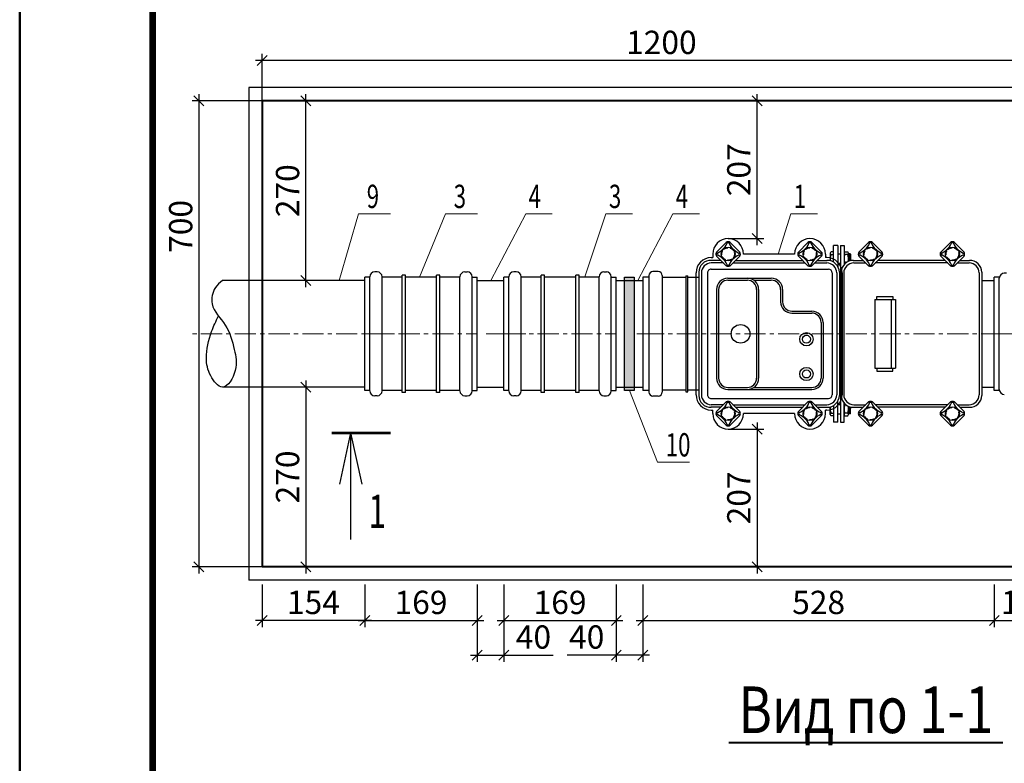
# Model space of a CAD drawing. Units: millimetres. Extents: x 116612 to 457573, y 100094 to 237346.
# Drawn here: x 343059 to 357854, y 207493 to 218664 of the extents above; entities that cross this region are included whole.
import ezdxf

# ---------------------------------------------------------------- set-up
doc = ezdxf.new("R2010")
doc.units = ezdxf.units.MM
doc.linetypes.add('CENTER', pattern=[50.8, 31.75, -6.35, 6.35, -6.35])
doc.linetypes.add('DASHED', pattern=[19.05, 12.7, -6.35])
for name, color, linetype, lineweight in [('Канализация', 7, 'Continuous', 25), ('Осевая', 15, 'CENTER', 13), ('РАЗМЕР', 242, 'Continuous', 18), ('Рамка', 7, 'Continuous', 50), ('текст', 7, 'Continuous', 35)]:
    doc.layers.add(name, color=color, linetype=linetype, lineweight=lineweight)
doc.styles.add('стиль3', font='TIMES.TTF', dxfattribs={"height": 350})
doc.styles.add('стиль5', font='TIMES.TTF', dxfattribs={"height": 500})
doc.styles.add('стиль7', font='TIMES.TTF', dxfattribs={"height": 700})
doc.dimstyles.new('Водомерный', dxfattribs={"dimtxt": 350, "dimasz": 150, "dimexe": 100, "dimexo": 0, "dimgap": 50, "dimtad": 1, "dimdec": 0, "dimlfac": 0.1, "dimzin": 9, "dimtxsty": 'стиль3', "dimblk": 'OBLIQUE', "dimcen": 2.5, "dimdle": 100, "dimadec": 0, "dimazin": 0, "dimtfac": 1, "dimtdec": 0, "dimtmove": 0, "dimatfit": 3, "dimldrblk": 'OBLIQUE', "dimfxl": 0, "dimarcsym": 0})

# ---------------------------------------------------------------- blocks, each defined once
blk = doc.blocks.new('_Oblique')
at = {"color": 0, "linetype": 'ByBlock', "lineweight": -2}
blk.add_line((-0.5, -0.5), (0.5, 0.5), dxfattribs=at)
blk = doc.blocks.new('*D393')
at = {"layer": 'Defpoints', "color": 0}
for p in [(347357, 217445), (347622, 217445), (347622, 214745)]:
    blk.add_point(p, dxfattribs=at)
at = {"layer": 'РАЗМЕР', "color": 0, "lineweight": -2}
for p, q in [((347357, 214645), (347357, 217545)), ((347622, 217445), (347257, 217445)), ((347622, 214745), (347257, 214745))]:
    blk.add_line(p, q, dxfattribs=at)
at = {"layer": 'РАЗМЕР', "color": 0, "lineweight": -2, "xscale": 150, "yscale": 150, "zscale": 150}
for p, rotation in [((347357, 217445), 90), ((347357, 214745), 270)]:
    blk.add_blockref('_Oblique', p, dxfattribs=dict(at, rotation=rotation))
at = {"layer": 'РАЗМЕР', "color": 0, "insert": (347129, 216095), "char_height": 350, "attachment_point": 5, "rotation": 90, "style": 'стиль3'}
blk.add_mtext('270', dxfattribs=at)
blk = doc.blocks.new('*D394')
at = {"layer": 'Defpoints', "color": 0, "ltscale": 100}
for p in [(346701, 218049), (346701, 217445), (358701, 217445)]:
    blk.add_point(p, dxfattribs=at)
at = {"layer": 'РАЗМЕР', "color": 0, "lineweight": -2, "ltscale": 100}
for p, q in [((346701, 217445), (346701, 218149)), ((358701, 217445), (358701, 218149)), ((358801, 218049), (346601, 218049))]:
    blk.add_line(p, q, dxfattribs=at)
at = {"layer": 'РАЗМЕР', "color": 0, "lineweight": -2, "ltscale": 100, "xscale": 150, "yscale": 150, "zscale": 150, "rotation": 180}
blk.add_blockref('_Oblique', (346701, 218049), dxfattribs=at)
at = {"layer": 'РАЗМЕР', "color": 0, "lineweight": -2, "ltscale": 100, "xscale": 150, "yscale": 150, "zscale": 150}
blk.add_blockref('_Oblique', (358701, 218049), dxfattribs=at)
at = {"layer": 'РАЗМЕР', "color": 0, "ltscale": 100, "insert": (352701, 218278), "char_height": 350, "attachment_point": 5, "style": 'стиль3'}
blk.add_mtext('1200', dxfattribs=at)
blk = doc.blocks.new('*D398')
at = {"layer": 'Defpoints', "color": 0, "ltscale": 100}
for p in [(346701, 210180), (348244, 210180), (346701, 209637)]:
    blk.add_point(p, dxfattribs=at)
at = {"layer": 'РАЗМЕР', "color": 0, "lineweight": -2, "ltscale": 100}
for p, q in [((346701, 210180), (346701, 209537)), ((348244, 210180), (348244, 209537)), ((348344, 209637), (346601, 209637))]:
    blk.add_line(p, q, dxfattribs=at)
at = {"layer": 'РАЗМЕР', "color": 0, "lineweight": -2, "ltscale": 100, "xscale": 150, "yscale": 150, "zscale": 150, "rotation": 180}
blk.add_blockref('_Oblique', (346701, 209637), dxfattribs=at)
at = {"layer": 'РАЗМЕР', "color": 0, "lineweight": -2, "ltscale": 100, "xscale": 150, "yscale": 150, "zscale": 150}
blk.add_blockref('_Oblique', (348244, 209637), dxfattribs=at)
at = {"layer": 'РАЗМЕР', "color": 0, "ltscale": 100, "insert": (347472, 209865), "char_height": 350, "attachment_point": 5, "style": 'стиль3'}
blk.add_mtext('154', dxfattribs=at)
blk = doc.blocks.new('*D399')
at = {"layer": 'Defpoints', "color": 0, "ltscale": 100}
for p in [(348244, 210180), (349934, 210180), (349934, 209637)]:
    blk.add_point(p, dxfattribs=at)
at = {"layer": 'РАЗМЕР', "color": 0, "lineweight": -2, "ltscale": 100}
for p, q in [((348244, 210180), (348244, 209537)), ((349934, 210180), (349934, 209537)), ((348144, 209637), (350034, 209637))]:
    blk.add_line(p, q, dxfattribs=at)
at = {"layer": 'РАЗМЕР', "color": 0, "lineweight": -2, "ltscale": 100, "xscale": 150, "yscale": 150, "zscale": 150, "rotation": 180}
blk.add_blockref('_Oblique', (348244, 209637), dxfattribs=at)
at = {"layer": 'РАЗМЕР', "color": 0, "lineweight": -2, "ltscale": 100, "xscale": 150, "yscale": 150, "zscale": 150}
blk.add_blockref('_Oblique', (349934, 209637), dxfattribs=at)
at = {"layer": 'РАЗМЕР', "color": 0, "ltscale": 100, "insert": (349089, 209865), "char_height": 350, "attachment_point": 5, "style": 'стиль3'}
blk.add_mtext('169', dxfattribs=at)
blk = doc.blocks.new('*D400')
at = {"layer": 'Defpoints', "color": 0, "ltscale": 100}
for p in [(349934, 210180), (350334, 210180), (350334, 209117)]:
    blk.add_point(p, dxfattribs=at)
at = {"layer": 'РАЗМЕР', "color": 0, "lineweight": -2, "ltscale": 100}
for p, q in [((349934, 210180), (349934, 209017)), ((350334, 210180), (350334, 209017)), ((349834, 209117), (350334, 209117)), ((350334, 209117), (351074, 209117))]:
    blk.add_line(p, q, dxfattribs=at)
at = {"layer": 'РАЗМЕР', "color": 0, "lineweight": -2, "ltscale": 100, "xscale": 150, "yscale": 150, "zscale": 150, "rotation": 180}
blk.add_blockref('_Oblique', (349934, 209117), dxfattribs=at)
at = {"layer": 'РАЗМЕР', "color": 0, "lineweight": -2, "ltscale": 100, "xscale": 150, "yscale": 150, "zscale": 150}
blk.add_blockref('_Oblique', (350334, 209117), dxfattribs=at)
at = {"layer": 'РАЗМЕР', "color": 0, "ltscale": 100, "insert": (350779, 209345), "char_height": 350, "attachment_point": 5, "style": 'стиль3'}
blk.add_mtext('40', dxfattribs=at)
blk = doc.blocks.new('*D401')
at = {"layer": 'Defpoints', "color": 0, "ltscale": 100}
for p in [(350334, 210180), (352024, 210180), (352024, 209637)]:
    blk.add_point(p, dxfattribs=at)
at = {"layer": 'РАЗМЕР', "color": 0, "lineweight": -2, "ltscale": 100}
for p, q in [((350334, 210180), (350334, 209537)), ((352024, 210180), (352024, 209537)), ((350234, 209637), (352124, 209637))]:
    blk.add_line(p, q, dxfattribs=at)
at = {"layer": 'РАЗМЕР', "color": 0, "lineweight": -2, "ltscale": 100, "xscale": 150, "yscale": 150, "zscale": 150, "rotation": 180}
blk.add_blockref('_Oblique', (350334, 209637), dxfattribs=at)
at = {"layer": 'РАЗМЕР', "color": 0, "lineweight": -2, "ltscale": 100, "xscale": 150, "yscale": 150, "zscale": 150}
blk.add_blockref('_Oblique', (352024, 209637), dxfattribs=at)
at = {"layer": 'РАЗМЕР', "color": 0, "ltscale": 100, "insert": (351179, 209865), "char_height": 350, "attachment_point": 5, "style": 'стиль3'}
blk.add_mtext('169', dxfattribs=at)
blk = doc.blocks.new('*D402')
at = {"layer": 'Defpoints', "color": 0, "ltscale": 100}
for p in [(352024, 210180), (352424, 210180), (352024, 209117)]:
    blk.add_point(p, dxfattribs=at)
at = {"layer": 'РАЗМЕР', "color": 0, "lineweight": -2, "ltscale": 100}
for p, q in [((352024, 210180), (352024, 209017)), ((352424, 210180), (352424, 209017)), ((352024, 209117), (351284, 209117)), ((352524, 209117), (352024, 209117))]:
    blk.add_line(p, q, dxfattribs=at)
at = {"layer": 'РАЗМЕР', "color": 0, "lineweight": -2, "ltscale": 100, "xscale": 150, "yscale": 150, "zscale": 150, "rotation": 180}
blk.add_blockref('_Oblique', (352024, 209117), dxfattribs=at)
at = {"layer": 'РАЗМЕР', "color": 0, "lineweight": -2, "ltscale": 100, "xscale": 150, "yscale": 150, "zscale": 150}
blk.add_blockref('_Oblique', (352424, 209117), dxfattribs=at)
at = {"layer": 'РАЗМЕР', "color": 0, "ltscale": 100, "insert": (351579, 209345), "char_height": 350, "attachment_point": 5, "style": 'стиль3'}
blk.add_mtext('40', dxfattribs=at)
blk = doc.blocks.new('*D403')
at = {"layer": 'Defpoints', "color": 0, "ltscale": 100}
for p in [(352424, 210180), (357704, 210180), (357704, 209637)]:
    blk.add_point(p, dxfattribs=at)
at = {"layer": 'РАЗМЕР', "color": 0, "lineweight": -2, "ltscale": 100}
for p, q in [((352424, 210180), (352424, 209537)), ((357704, 210180), (357704, 209537)), ((352324, 209637), (357804, 209637))]:
    blk.add_line(p, q, dxfattribs=at)
at = {"layer": 'РАЗМЕР', "color": 0, "lineweight": -2, "ltscale": 100, "xscale": 150, "yscale": 150, "zscale": 150, "rotation": 180}
blk.add_blockref('_Oblique', (352424, 209637), dxfattribs=at)
at = {"layer": 'РАЗМЕР', "color": 0, "lineweight": -2, "ltscale": 100, "xscale": 150, "yscale": 150, "zscale": 150}
blk.add_blockref('_Oblique', (357704, 209637), dxfattribs=at)
at = {"layer": 'РАЗМЕР', "color": 0, "ltscale": 100, "insert": (355064, 209865), "char_height": 350, "attachment_point": 5, "style": 'стиль3'}
blk.add_mtext('528', dxfattribs=at)
blk = doc.blocks.new('*D404')
at = {"layer": 'Defpoints', "color": 0, "ltscale": 100}
for p in [(357704, 210179), (358701, 210179), (358701, 209637)]:
    blk.add_point(p, dxfattribs=at)
at = {"layer": 'РАЗМЕР', "color": 0, "lineweight": -2, "ltscale": 100}
for p, q in [((357704, 210179), (357704, 209537)), ((358701, 210179), (358701, 209537)), ((357604, 209637), (358801, 209637))]:
    blk.add_line(p, q, dxfattribs=at)
at = {"layer": 'РАЗМЕР', "color": 0, "lineweight": -2, "ltscale": 100, "xscale": 150, "yscale": 150, "zscale": 150, "rotation": 180}
blk.add_blockref('_Oblique', (357704, 209637), dxfattribs=at)
at = {"layer": 'РАЗМЕР', "color": 0, "lineweight": -2, "ltscale": 100, "xscale": 150, "yscale": 150, "zscale": 150}
blk.add_blockref('_Oblique', (358701, 209637), dxfattribs=at)
at = {"layer": 'РАЗМЕР', "color": 0, "ltscale": 100, "insert": (358202, 209865), "char_height": 350, "attachment_point": 5, "style": 'стиль3'}
blk.add_mtext('100', dxfattribs=at)
blk = doc.blocks.new('*D405')
at = {"layer": 'Defpoints', "color": 0, "ltscale": 100}
for p in [(347644, 213145), (347357, 210445), (347572, 210445)]:
    blk.add_point(p, dxfattribs=at)
at = {"layer": 'РАЗМЕР', "color": 0, "lineweight": -2, "ltscale": 100}
for p, q in [((347357, 213245), (347357, 210345)), ((347644, 213145), (347257, 213145)), ((347572, 210445), (347257, 210445))]:
    blk.add_line(p, q, dxfattribs=at)
at = {"layer": 'РАЗМЕР', "color": 0, "lineweight": -2, "ltscale": 100, "xscale": 150, "yscale": 150, "zscale": 150}
for p, rotation in [((347357, 213145), 90), ((347357, 210445), 270)]:
    blk.add_blockref('_Oblique', p, dxfattribs=dict(at, rotation=rotation))
at = {"layer": 'РАЗМЕР', "color": 0, "ltscale": 100, "insert": (347129, 211795), "char_height": 350, "attachment_point": 5, "rotation": 90, "style": 'стиль3'}
blk.add_mtext('270', dxfattribs=at)
blk = doc.blocks.new('*D406')
at = {"layer": 'Defpoints', "color": 0, "ltscale": 100}
for p in [(353704, 212515), (353704, 210445), (354139, 210445)]:
    blk.add_point(p, dxfattribs=at)
at = {"layer": 'РАЗМЕР', "color": 0, "lineweight": -2, "ltscale": 100}
for p, q in [((354139, 212615), (354139, 210345)), ((353704, 212515), (354239, 212515)), ((353704, 210445), (354239, 210445))]:
    blk.add_line(p, q, dxfattribs=at)
at = {"layer": 'РАЗМЕР', "color": 0, "lineweight": -2, "ltscale": 100, "xscale": 150, "yscale": 150, "zscale": 150}
for p, rotation in [((354139, 212515), 90), ((354139, 210445), 270)]:
    blk.add_blockref('_Oblique', p, dxfattribs=dict(at, rotation=rotation))
at = {"layer": 'РАЗМЕР', "color": 0, "ltscale": 100, "insert": (353910, 211480), "char_height": 350, "attachment_point": 5, "rotation": 90, "style": 'стиль3'}
blk.add_mtext('207', dxfattribs=at)
blk = doc.blocks.new('*D407')
at = {"layer": 'Defpoints', "color": 0, "ltscale": 100}
for p in [(353704, 217445), (354139, 217445), (353704, 215375)]:
    blk.add_point(p, dxfattribs=at)
at = {"layer": 'РАЗМЕР', "color": 0, "lineweight": -2, "ltscale": 100}
for p, q in [((354139, 215275), (354139, 217545)), ((353704, 217445), (354239, 217445)), ((353704, 215375), (354239, 215375))]:
    blk.add_line(p, q, dxfattribs=at)
at = {"layer": 'РАЗМЕР', "color": 0, "lineweight": -2, "ltscale": 100, "xscale": 150, "yscale": 150, "zscale": 150}
for p, rotation in [((354139, 217445), 90), ((354139, 215375), 270)]:
    blk.add_blockref('_Oblique', p, dxfattribs=dict(at, rotation=rotation))
at = {"layer": 'РАЗМЕР', "color": 0, "ltscale": 100, "insert": (353910, 216410), "char_height": 350, "attachment_point": 5, "rotation": 90, "style": 'стиль3'}
blk.add_mtext('207', dxfattribs=at)
blk = doc.blocks.new('*D410')
at = {"layer": 'Defpoints', "color": 0, "ltscale": 100}
for p in [(346701, 217445), (345752, 210445), (346701, 210445)]:
    blk.add_point(p, dxfattribs=at)
at = {"layer": 'РАЗМЕР', "color": 0, "lineweight": -2, "ltscale": 100}
for p, q in [((345752, 217545), (345752, 210345)), ((346701, 217445), (345652, 217445)), ((346701, 210445), (345652, 210445))]:
    blk.add_line(p, q, dxfattribs=at)
at = {"layer": 'РАЗМЕР', "color": 0, "lineweight": -2, "ltscale": 100, "xscale": 150, "yscale": 150, "zscale": 150}
for p, rotation in [((345752, 217445), 90), ((345752, 210445), 270)]:
    blk.add_blockref('_Oblique', p, dxfattribs=dict(at, rotation=rotation))
at = {"layer": 'РАЗМЕР', "color": 0, "ltscale": 100, "insert": (345523, 215559), "char_height": 350, "attachment_point": 5, "rotation": 90, "style": 'стиль3'}
blk.add_mtext('700', dxfattribs=at)

msp = doc.modelspace()

# ---------------------------------------------------------------- hatches: boundary and pattern name
at = {"layer": 'РАЗМЕР', "ltscale": 100}
h = msp.add_hatch(color=256, dxfattribs=at)
h.paths.add_polyline_path([(352292.7, 214794.8), (352147.3, 214794.8), (352147.3, 214745.1), (352292.7, 214745.1)])
h.paths.add_polyline_path([(352292.7, 214745.1), (352147.3, 214745.1), (352147.3, 213945.1), (352292.7, 213945.1)])
h.paths.add_polyline_path([(352292.7, 213945.1), (352147.3, 213945.1), (352147.3, 213145.1), (352292.7, 213145.1)])
h.paths.add_polyline_path([(352292.7, 213145.1), (352147.3, 213145.1), (352147.3, 213095.5), (352292.7, 213095.5)])

# ---------------------------------------------------------------- linework, layer by layer
at = {"layer": 'Канализация', "ltscale": 100}
for p, q in [((358900.7, 217645.1), (346500.7, 217645.1)), ((346500.7, 217645.1), (346500.7, 210245.1)), ((353674.1, 215319.1), (353528.9, 215174)), ((353733.9, 215319.1), (353879.1, 215174)), ((354904.1, 215319.1), (354758.9, 215174)), ((354963.9, 215319.1), (355109.1, 215174)), ((355288.9, 215021.5), (355288.9, 215271.6)), ((355353.9, 215271.6), (355288.9, 215271.6)), ((355353.9, 215271.6), (355353.9, 214952.2)), ((355393.9, 215271.6), (355393.9, 212618.7)), ((355393.9, 215271.6), (355445.1, 215271.6)), ((355445.1, 215271.6), (355445.1, 214983.7)), ((355814, 215319.1), (355668.8, 215174)), ((355873.8, 215319.1), (356019, 215174)), ((357044, 215319.1), (356898.8, 215174)), ((357103.8, 215319.1), (357249, 215174)), ((353472.9, 215144.1), (353472.9, 215089.6)), ((354702.9, 215144.1), (353935.1, 215144.1)), ((355165.1, 215144.1), (355165.1, 215089.6)), ((355238.9, 215156.1), (355238.9, 215043)), ((355288.9, 215176), (355250.1, 215176)), ((355250.1, 215136.2), (355288.9, 215136.2)), ((355353.9, 215144.9), (355393.9, 215144.9)), ((355456.2, 215176), (355501.6, 215176)), ((355501.6, 215136.2), (355456.2, 215136.2)), ((355512.8, 215156.1), (355512.8, 215034)), ((355538.5, 215144.9), (355512.8, 215144.9)), ((355530.2, 215040.5), (355521.9, 215144.9)), ((355540.9, 215043.5), (355532.8, 215144.9)), ((355538.5, 215144.9), (355543.7, 215141.2)), ((355543.7, 215141.2), (355543.7, 215044.2)), ((353594, 215049.1), (353443.1, 215049.1)), ((353451.4, 215089.6), (353472.9, 215089.6)), ((353633.4, 215009.7), (353451.4, 215009.7)), ((353674.1, 214969), (353528.9, 215114.1)), ((353733.9, 214969), (353879.1, 215114.1)), ((353774.6, 215009.7), (354863.4, 215009.7)), ((353814, 215049.1), (354824, 215049.1)), ((354904.1, 214969), (354758.9, 215114.1)), ((354963.9, 214969), (355109.1, 215114.1)), ((355004.6, 215009.7), (355186.3, 215009.7)), ((355044, 215049.1), (355194.6, 215049.1)), ((355186.6, 215089.6), (355165.1, 215089.6)), ((355353.9, 215007.9), (355393.9, 215007.9)), ((355353.9, 215007.9), (355393.9, 215007.9)), ((355481.3, 215016.6), (355456.2, 215016.6)), ((355519.6, 215036.8), (355512.8, 215122.2)), ((355583.1, 215049.1), (355733.9, 215049.1)), ((355591.4, 215009.7), (355773.3, 215009.7)), ((355814, 214969), (355668.8, 215114.1)), ((355873.8, 214969), (356019, 215114.1)), ((357003.3, 215009.7), (355914.5, 215009.7)), ((356963.9, 215049.1), (355953.9, 215049.1)), ((357044, 214969), (356898.8, 215114.1)), ((357103.8, 214969), (357249, 215114.1)), ((357144.5, 215009.7), (357326.4, 215009.7)), ((357183.9, 215049.1), (357329.6, 215049.1)), ((353221.4, 213030.6), (353221.4, 214859.7)), ((353262, 214871.6), (353262, 213018.7)), ((353301.4, 214859.7), (353301.4, 213030.6)), ((353393.5, 214859.7), (353393.5, 213030.6)), ((353451.4, 214917.5), (355210.6, 214917.5)), ((355268.5, 214859.7), (355268.5, 213030.6)), ((355336.3, 214859.7), (355336.3, 213030.6)), ((355375.7, 214871.6), (355375.7, 213018.7)), ((355402, 214871.6), (355402, 213018.7)), ((355416.6, 214859.7), (355416.6, 213030.6)), ((355441.4, 214859.7), (355441.4, 213030.6)), ((357476.4, 214859.7), (357476.4, 213030.6)), ((357515.8, 214871.6), (357515.8, 213018.7)), ((353070.2, 214817), (353070.2, 213073.3)), ((353070.2, 214817), (353100.2, 214817)), ((353100.2, 213073.3), (353100.2, 214817)), ((353701, 214780), (354353, 214780)), ((353701, 214750), (353993.2, 214750)), ((354089.1, 214750), (354353, 214750)), ((353531, 214610), (353531, 213280.2)), ((353561, 214610), (353561, 213280.2)), ((354132.7, 214610), (354132.7, 213280.2)), ((354162.7, 214610), (354162.7, 213280.2)), ((354493, 214610), (354493, 214426)), ((354523, 214610), (354523, 214426)), ((355906, 214462.2), (355906, 213428.1)), ((355906, 214462.2), (356221, 214462.2)), ((355937.8, 214462.2), (355937.8, 214505.4)), ((355937.8, 214505.4), (356181.1, 214505.4)), ((356156, 214462.2), (356156, 213428.1)), ((356181.1, 214505.4), (356181.1, 214462.2)), ((356221, 214462.2), (356221, 213428.1)), ((354663, 214286), (354961, 214286)), ((354663, 214256), (354961, 214256)), ((355101, 214116), (355101, 213280.2)), ((355131, 214116), (355131, 213280.2)), ((355906, 213428.1), (356221, 213428.1)), ((355937.8, 213428.1), (355937.8, 213384.9)), ((355937.8, 213384.9), (356181.1, 213384.9)), ((356181.1, 213384.9), (356181.1, 213428.1)), ((353070.2, 213073.3), (353100.2, 213073.3)), ((353701, 213140.2), (353992.7, 213140.2)), ((353701, 213110.2), (354961, 213110.2)), ((354089.1, 213140.2), (354961, 213140.2)), ((353451.4, 212972.7), (355210.6, 212972.7)), ((353674.1, 212921.3), (353528.9, 212776.1)), ((353733.9, 212921.3), (353879.1, 212776.1)), ((354904.1, 212921.3), (354758.9, 212776.1)), ((354963.9, 212921.3), (355109.1, 212776.1)), ((355353.9, 212618.7), (355353.9, 212938)), ((355445.1, 212618.7), (355445.1, 212906.6)), ((355814, 212921.3), (355668.8, 212776.1)), ((355873.8, 212921.3), (356019, 212776.1)), ((357044, 212921.3), (356898.8, 212776.1)), ((357103.8, 212921.3), (357249, 212776.1)), ((353594, 212841.2), (353443.1, 212841.2)), ((353633.4, 212880.6), (353451.4, 212880.6)), ((353451.4, 212800.7), (353472.9, 212800.7)), ((353472.9, 212746.2), (353472.9, 212800.7)), ((353774.6, 212880.6), (354863.4, 212880.6)), ((353814, 212841.2), (354824, 212841.2)), ((355004.6, 212880.6), (355186.3, 212880.6)), ((355044, 212841.2), (355194.6, 212841.2)), ((355186.6, 212800.7), (355165.1, 212800.7)), ((355165.1, 212746.2), (355165.1, 212800.7)), ((355238.9, 212734.2), (355238.9, 212847.3)), ((355288.9, 212868.8), (355288.9, 212618.7)), ((355353.9, 212882.4), (355393.9, 212882.4)), ((355353.9, 212882.4), (355393.9, 212882.4)), ((355481.3, 212873.7), (355456.2, 212873.7)), ((355512.8, 212734.2), (355512.8, 212856.3)), ((355519.6, 212853.5), (355512.8, 212768.1)), ((355530.2, 212849.8), (355521.9, 212745.4)), ((355540.9, 212846.7), (355532.8, 212745.4)), ((355543.7, 212749.1), (355543.7, 212846.1)), ((355583.1, 212841.2), (355733.9, 212841.2)), ((355591.4, 212880.6), (355773.3, 212880.6)), ((357003.3, 212880.6), (355914.5, 212880.6)), ((356963.9, 212841.2), (355953.9, 212841.2)), ((357144.5, 212880.6), (357326.4, 212880.6)), ((357183.9, 212841.2), (357334.8, 212841.2)), ((353674.1, 212571.1), (353528.9, 212716.3)), ((353733.9, 212571.1), (353879.1, 212716.3)), ((354702.9, 212746.2), (353935.1, 212746.2)), ((354904.1, 212571.1), (354758.9, 212716.3)), ((354963.9, 212571.1), (355109.1, 212716.3)), ((355250.1, 212754.1), (355288.9, 212754.1)), ((355288.9, 212714.3), (355250.1, 212714.3)), ((355353.9, 212618.7), (355288.9, 212618.7)), ((355353.9, 212745.4), (355393.9, 212745.4)), ((355393.9, 212618.7), (355445.1, 212618.7)), ((355501.6, 212754.1), (355456.2, 212754.1)), ((355456.2, 212714.3), (355501.6, 212714.3)), ((355538.5, 212745.4), (355512.8, 212745.4)), ((355538.5, 212745.4), (355543.7, 212749.1)), ((355814, 212571.1), (355668.8, 212716.3)), ((355873.8, 212571.1), (356019, 212716.3)), ((357044, 212571.1), (356898.8, 212716.3)), ((357103.8, 212571.1), (357249, 212716.3)), ((348030.9, 212458.4), (347862.8, 211688.8)), ((348030.9, 212458.4), (348030.9, 210855)), ((348030.9, 212458.4), (348199, 211688.8)), ((358900.7, 210245.1), (346500.7, 210245.1))]:
    msp.add_line(p, q, dxfattribs=at)
at = {"layer": 'Канализация', "lineweight": 40, "ltscale": 100}
for p, q in [((358700.7, 217445.1), (346700.7, 217445.1)), ((346700.7, 217445.1), (346700.7, 210445.1)), ((358700.7, 210445.1), (346700.7, 210445.1))]:
    msp.add_line(p, q, dxfattribs=at)
at = {"layer": 'Канализация'}
for p, q in [((348429.1, 214875.1), (348393.9, 214875.1)), ((349748.7, 214875.1), (349783.9, 214875.1)), ((350519.1, 214875.1), (350483.9, 214875.1)), ((351838.7, 214875.1), (351873.9, 214875.1)), ((352653.9, 214880.1), (352573.9, 214880.1)), ((357889.1, 214855.1), (357853.9, 214855.1)), ((348243.9, 214745.1), (346105.3, 214745.1)), ((348243.9, 213095.1), (348243.9, 214795.1)), ((348318.9, 214795.1), (348243.9, 214795.1)), ((348318.9, 213090.1), (348318.9, 214800.1)), ((348504.1, 213090.1), (348504.1, 214800.1)), ((348804.1, 214795.1), (348504.1, 214795.1)), ((348804.1, 213065.1), (348804.1, 214825.1)), ((348854.1, 214825.1), (348804.1, 214825.1)), ((348854.1, 213065.1), (348854.1, 214825.1)), ((349323.7, 214795.1), (348854.1, 214795.1)), ((349323.7, 213065.1), (349323.7, 214825.1)), ((349373.7, 214825.1), (349323.7, 214825.1)), ((349373.7, 213065.1), (349373.7, 214825.1)), ((349673.7, 214795.1), (349373.7, 214795.1)), ((349673.7, 213090.1), (349673.7, 214800.1)), ((349858.9, 213090.1), (349858.9, 214800.1)), ((349858.9, 214795.1), (349933.9, 214795.1)), ((349933.9, 213095.1), (349933.9, 214795.1)), ((349933.9, 214745.1), (350333.9, 214745.1)), ((350333.9, 213095.1), (350333.9, 214795.1)), ((350408.9, 214795.1), (350333.9, 214795.1)), ((350408.9, 213090.1), (350408.9, 214800.1)), ((350594.1, 213090.1), (350594.1, 214800.1)), ((350894.1, 214795.1), (350594.1, 214795.1)), ((350894.1, 213065.1), (350894.1, 214825.1)), ((350944.1, 214825.1), (350894.1, 214825.1)), ((350944.1, 213065.1), (350944.1, 214825.1)), ((351413.7, 214795.1), (350944.1, 214795.1)), ((351413.7, 213065.1), (351413.7, 214825.1)), ((351463.7, 214825.1), (351413.7, 214825.1)), ((351463.7, 213065.1), (351463.7, 214825.1)), ((351763.7, 214795.1), (351463.7, 214795.1)), ((351763.7, 213090.1), (351763.7, 214800.1)), ((351948.9, 213090.1), (351948.9, 214800.1)), ((351948.9, 214795.1), (352023.9, 214795.1)), ((352023.9, 213095.1), (352023.9, 214795.1)), ((352023.9, 214745.1), (352423.9, 214745.1)), ((352423.9, 214795.1), (352423.9, 213095.1)), ((352513.9, 214795.1), (352423.9, 214795.1)), ((352513.9, 214820.1), (352513.9, 213070.1)), ((352713.9, 214820.1), (352713.9, 213070.1)), ((353070.2, 214792.6), (352713.9, 214792.6)), ((353262, 214792.6), (353100.2, 214792.6)), ((357515.8, 214746.1), (357703.9, 214746.1)), ((357703.9, 213095.1), (357703.9, 214795.1)), ((357778.9, 214795.1), (357703.9, 214795.1)), ((357778.9, 213110.1), (357778.9, 214780.1)), ((348243.9, 213145.1), (346105.3, 213145.1)), ((348318.9, 213095.1), (348243.9, 213095.1)), ((348804.1, 213095.1), (348504.1, 213095.1)), ((348854.1, 213065.1), (348804.1, 213065.1)), ((349323.7, 213095.1), (348854.1, 213095.1)), ((349373.7, 213065.1), (349323.7, 213065.1)), ((349673.7, 213095.1), (349373.7, 213095.1)), ((349858.9, 213095.1), (349933.9, 213095.1)), ((349933.9, 213145.1), (350333.9, 213145.1)), ((350408.9, 213095.1), (350333.9, 213095.1)), ((350894.1, 213095.1), (350594.1, 213095.1)), ((350944.1, 213065.1), (350894.1, 213065.1)), ((351413.7, 213095.1), (350944.1, 213095.1)), ((351463.7, 213065.1), (351413.7, 213065.1)), ((351763.7, 213095.1), (351463.7, 213095.1)), ((351948.9, 213095.1), (352023.9, 213095.1)), ((352023.9, 213145.1), (352423.9, 213145.1)), ((352513.9, 213095.1), (352423.9, 213095.1)), ((353070.2, 213097.6), (352713.9, 213097.6)), ((353262, 213097.6), (353100.2, 213097.6)), ((357515.8, 213144.1), (357703.9, 213144.1)), ((357778.9, 213095.1), (357703.9, 213095.1)), ((348429.1, 213015.1), (348393.9, 213015.1)), ((349748.7, 213015.1), (349783.9, 213015.1)), ((350519.1, 213015.1), (350483.9, 213015.1)), ((351838.7, 213015.1), (351873.9, 213015.1)), ((352653.9, 213010.1), (352573.9, 213010.1))]:
    msp.add_line(p, q, dxfattribs=at)
at = {"layer": 'Канализация', "lineweight": 53, "ltscale": 100}
msp.add_line((347746.8, 212458.4), (348628.9, 212458.4), dxfattribs=at)
at = {"layer": 'Канализация', "ltscale": 100}
msp.add_lwpolyline([(352147.3, 214794.8), (352292.7, 214794.8), (352292.7, 213095.5), (352147.3, 213095.5)], close=True, dxfattribs=at)
for centre, radius in [((353704, 215144.1), 104.7), ((354934, 215144.1), 104.7), ((355843.9, 215144.1), 104.7), ((357073.9, 215144.1), 104.7), ((353891, 213945.1), 140.1), ((354881, 213864.4), 100), ((354881, 213864.4), 60), ((354881, 213341.8), 100), ((354881, 213341.8), 60), ((353704, 212746.2), 104.7), ((354934, 212746.2), 104.7), ((355843.9, 212746.2), 104.7), ((357073.9, 212746.2), 104.7)]:
    msp.add_circle(centre, radius, dxfattribs=at)
at = {"layer": 'Канализация', "linetype": 'DASHED', "ltscale": 5}
for centre in [(353704, 215144.1), (354934, 215144.1), (355843.9, 215144.1), (357073.9, 215144.1), (353704, 212746.2), (354934, 212746.2), (355843.9, 212746.2), (357073.9, 212746.2)]:
    msp.add_circle(centre, 95, dxfattribs=at)
at = {"layer": 'Канализация', "ltscale": 100}
for centre, radius, start, end in [((353704, 215144.1), 231.1, 0, 180), ((353431.4, 215416.7), 280.8, 288.52946, 336.59466), ((353704, 215271.5), 56.2, 57.85634, 122.14366), ((353677.9, 215308.1), 11.7, 344.95267, 109.08976), ((353704, 215290.1), 21.1, 45.1492, 134.79551), ((353730.1, 215308.1), 11.7, 70.91024, 195.04733), ((353976.6, 215416.7), 280.8, 203.40853, 246.59466), ((354934, 215144.1), 231.1, 0, 180), ((354661.4, 215416.7), 280.8, 288.52946, 336.59466), ((354934, 215271.5), 56.2, 57.85634, 122.14366), ((354907.9, 215308.1), 11.7, 344.95267, 109.08976), ((354934, 215290.1), 21.1, 45.1492, 134.79551), ((354960.1, 215308.1), 11.7, 70.91024, 195.04733), ((355206.6, 215416.7), 280.8, 203.40853, 246.59466), ((355571.3, 215416.7), 280.8, 288.52946, 336.59466), ((355843.9, 215271.5), 56.2, 57.85634, 122.14366), ((355817.8, 215308.1), 11.7, 344.95267, 109.08976), ((355843.9, 215290.1), 21.1, 45.1492, 134.79551), ((355870, 215308.1), 11.7, 70.91024, 195.04733), ((356116.5, 215416.7), 280.8, 203.40853, 246.59466), ((356801.3, 215416.7), 280.8, 288.52946, 336.59466), ((357073.9, 215271.5), 56.2, 57.85634, 122.14366), ((357047.8, 215308.1), 11.7, 344.95267, 109.08976), ((357073.9, 215290.1), 21.1, 45.1492, 134.79551), ((357100, 215308.1), 11.7, 70.91024, 195.04733), ((357346.5, 215416.7), 280.8, 203.40853, 246.59466), ((353576.5, 215144.1), 56.2, 147.85634, 212.14366), ((353431.4, 214871.5), 280.8, 23.40534, 71.47054), ((353539.9, 215170.2), 11.7, 160.91024, 285.04733), ((353539.9, 215117.9), 11.7, 74.95267, 199.08976), ((353557.9, 215144.1), 21.1, 135.20449, 224.8508), ((353976.6, 214871.5), 280.8, 113.40853, 156.59147), ((353868.1, 215170.2), 11.7, 254.95267, 19.08976), ((353850.1, 215144.1), 21.1, 315.1492, 44.79551), ((353868.1, 215117.9), 11.7, 340.91024, 105.04733), ((353831.4, 215144.1), 56.2, 327.85634, 32.14366), ((354806.5, 215144.1), 56.2, 147.85634, 212.14366), ((354661.4, 214871.5), 280.8, 23.40534, 71.47054), ((354769.9, 215170.2), 11.7, 160.91024, 285.04733), ((354769.9, 215117.9), 11.7, 74.95267, 199.08976), ((354787.9, 215144.1), 21.1, 135.20449, 224.8508), ((355206.6, 214871.5), 280.8, 113.40853, 156.59147), ((355098.1, 215170.2), 11.7, 254.95267, 19.08976), ((355080.1, 215144.1), 21.1, 315.1492, 44.79551), ((355098.1, 215117.9), 11.7, 340.91024, 105.04733), ((355061.4, 215144.1), 56.2, 327.85634, 32.14366), ((355262.2, 215156.1), 23.3, 121.38637, 238.61363), ((355404.5, 215076.4), 165.6, 158.8399, 191.98814), ((355468.4, 215156.1), 23.3, 121.38637, 238.61363), ((355610.7, 215076.4), 165.6, 158.8399, 201.1601), ((355489.5, 215156.1), 23.3, 301.38637, 58.61363), ((355347.2, 215076.4), 165.6, 344.14973, 21.1601), ((355716.4, 215144.1), 56.2, 147.85634, 212.14366), ((355571.3, 214871.5), 280.8, 23.40534, 71.47054), ((355679.8, 215170.2), 11.7, 160.91024, 285.04733), ((355679.8, 215117.9), 11.7, 74.95267, 199.08976), ((355697.8, 215144.1), 21.1, 135.20449, 224.8508), ((356116.5, 214871.5), 280.8, 113.40853, 156.59147), ((356008, 215170.2), 11.7, 254.95267, 19.08976), ((355990, 215144.1), 21.1, 315.1492, 44.79551), ((356008, 215117.9), 11.7, 340.91024, 105.04733), ((355971.4, 215144.1), 56.2, 327.85634, 32.14366), ((356946.4, 215144.1), 56.2, 147.85634, 212.14366), ((356801.3, 214871.5), 280.8, 23.40534, 71.47054), ((356909.8, 215170.2), 11.7, 160.91024, 285.04733), ((356909.8, 215117.9), 11.7, 74.95267, 199.08976), ((356927.8, 215144.1), 21.1, 135.20449, 224.8508), ((357346.5, 214871.5), 280.8, 113.40853, 156.59147), ((357238, 215170.2), 11.7, 254.95267, 19.08976), ((357220, 215144.1), 21.1, 315.1492, 44.79551), ((357238, 215117.9), 11.7, 340.91024, 105.04733), ((357201.4, 215144.1), 56.2, 327.85634, 32.14366), ((353451.4, 214859.7), 229.9, 90, 180), ((353445.6, 214865.3), 183.8, 89.19225, 178.0496), ((353451.4, 214859.7), 150, 90, 180), ((353677.9, 214980), 11.7, 250.91024, 15.04733), ((353704, 214998), 21.1, 225.20449, 314.8508), ((353730.1, 214980), 11.7, 164.95267, 289.08976), ((354907.9, 214980), 11.7, 250.91024, 15.04733), ((354934, 214998), 21.1, 225.20449, 314.8508), ((354960.1, 214980), 11.7, 164.95267, 289.08976), ((355186.3, 214859.7), 150, 0, 90), ((355186.6, 214859.7), 229.9, 0, 90), ((355192, 214865.3), 183.8, 1.9504, 90.80775), ((355585.6, 214865.3), 183.8, 89.19225, 178.0496), ((355591.4, 214859.7), 150, 90, 180), ((355468.4, 214996.7), 23.3, 121.38637, 206.1695), ((355817.8, 214980), 11.7, 250.91024, 15.04733), ((355843.9, 214998), 21.1, 225.20449, 314.8508), ((355870, 214980), 11.7, 164.95267, 289.08976), ((357047.8, 214980), 11.7, 250.91024, 15.04733), ((357073.9, 214998), 21.1, 225.20449, 314.8508), ((357100, 214980), 11.7, 164.95267, 289.08976), ((357326.4, 214859.7), 150, 0, 90), ((357332.2, 214865.3), 183.8, 1.9504, 90.80775), ((353451.4, 214859.7), 57.9, 90, 180.00135), ((353704, 215016.6), 56.2, 237.85634, 302.14366), ((354934, 215016.6), 56.2, 237.85634, 302.14366), ((355210.6, 214859.7), 57.9, 0, 90), ((355843.9, 215016.6), 56.2, 237.85634, 302.14366), ((357073.9, 215016.6), 56.2, 237.85634, 302.14366), ((353701, 214610), 170, 90, 180), ((353701, 214610), 140, 90, 180), ((353992.7, 214610), 170, 0, 90), ((353993, 214610.3), 139.7, 359.89278, 90.10722), ((354353, 214610), 170, 0, 90), ((354353, 214610), 140, 0, 90), ((354663, 214426), 170, 180, 270), ((354663, 214426), 140, 180, 270), ((354961, 214116), 170, 0, 90), ((354961, 214116), 140, 0, 90), ((353701, 213280.2), 170, 180, 270), ((353701, 213280.2), 140, 180, 270), ((353992.7, 213280.2), 170, 270, 0), ((353992.7, 213280.2), 140, 270, 0), ((354961, 213280.2), 170, 270, 0), ((354961, 213280.2), 140, 270, 0), ((353451.4, 213030.6), 229.9, 180, 270), ((353445.6, 213025), 183.8, 181.9504, 270.80775), ((353451.4, 213030.6), 150, 180, 270), ((353451.4, 213030.6), 57.9, 180, 270.00141), ((353431.4, 213018.8), 280.8, 288.52946, 336.59466), ((353704, 212873.7), 56.2, 57.85634, 122.14366), ((353677.9, 212910.3), 11.7, 344.95267, 109.08976), ((353704, 212892.3), 21.1, 45.1492, 134.79551), ((353730.1, 212910.3), 11.7, 70.91024, 195.04733), ((353976.6, 213018.8), 280.8, 203.40853, 246.59147), ((354661.4, 213018.8), 280.8, 288.52946, 336.59466), ((354934, 212873.7), 56.2, 57.85634, 122.14366), ((354907.9, 212910.3), 11.7, 344.95267, 109.08976), ((354934, 212892.3), 21.1, 45.1492, 134.79551), ((354960.1, 212910.3), 11.7, 70.91024, 195.04733), ((355206.6, 213018.8), 280.8, 203.40853, 246.59147), ((355186.3, 213030.6), 150, 270, 0), ((355186.6, 213030.6), 229.9, 270, 0), ((355192, 213025), 183.8, 269.19225, 358.0496), ((355210.6, 213030.6), 57.9, 270, 0), ((355585.6, 213025), 183.8, 181.9504, 270.80775), ((355591.4, 213030.6), 150, 180, 270), ((355468.4, 212893.6), 23.3, 153.8305, 238.61363), ((355571.3, 213018.8), 280.8, 288.52946, 336.59466), ((355843.9, 212873.7), 56.2, 57.85634, 122.14366), ((355817.8, 212910.3), 11.7, 344.95267, 109.08976), ((355843.9, 212892.3), 21.1, 45.1492, 134.79551), ((355870, 212910.3), 11.7, 70.91024, 195.04733), ((356116.5, 213018.8), 280.8, 203.40853, 246.59147), ((356801.3, 213018.8), 280.8, 288.52946, 336.59466), ((357073.9, 212873.7), 56.2, 57.85634, 122.14366), ((357047.8, 212910.3), 11.7, 344.95267, 109.08976), ((357073.9, 212892.3), 21.1, 45.1492, 134.79551), ((357100, 212910.3), 11.7, 70.91024, 195.04733), ((357346.5, 213018.8), 280.8, 203.40853, 246.59147), ((357326.4, 213030.6), 150, 270, 0), ((357332.2, 213025), 183.8, 269.19225, 358.0496), ((353576.5, 212746.2), 56.2, 147.85634, 212.14366), ((353539.9, 212772.3), 11.7, 160.91024, 285.04733), ((353557.9, 212746.2), 21.1, 135.1492, 224.79551), ((353868.1, 212772.3), 11.7, 254.95267, 19.08976), ((353850.1, 212746.2), 21.1, 315.20449, 44.8508), ((353831.4, 212746.2), 56.2, 327.85634, 32.14366), ((354806.5, 212746.2), 56.2, 147.85634, 212.14366), ((354769.9, 212772.3), 11.7, 160.91024, 285.04733), ((354787.9, 212746.2), 21.1, 135.1492, 224.79551), ((355098.1, 212772.3), 11.7, 254.95267, 19.08976), ((355080.1, 212746.2), 21.1, 315.20449, 44.8508), ((355061.4, 212746.2), 56.2, 327.85634, 32.14366), ((355404.5, 212813.9), 165.6, 168.01186, 201.1601), ((355610.7, 212813.9), 165.6, 158.8399, 201.1601), ((355347.2, 212813.9), 165.6, 338.8399, 15.85027), ((355716.4, 212746.2), 56.2, 147.85634, 212.14366), ((355679.8, 212772.3), 11.7, 160.91024, 285.04733), ((355697.8, 212746.2), 21.1, 135.1492, 224.79551), ((356008, 212772.3), 11.7, 254.95267, 19.08976), ((355990, 212746.2), 21.1, 315.20449, 44.8508), ((355971.4, 212746.2), 56.2, 327.85634, 32.14366), ((356946.4, 212746.2), 56.2, 147.85634, 212.14366), ((356909.8, 212772.3), 11.7, 160.91024, 285.04733), ((356927.8, 212746.2), 21.1, 135.1492, 224.79551), ((357238, 212772.3), 11.7, 254.95267, 19.08976), ((357220, 212746.2), 21.1, 315.20449, 44.8508), ((357201.4, 212746.2), 56.2, 327.85634, 32.14366), ((353704, 212746.2), 231.1, 180, 0), ((353431.4, 212473.6), 280.8, 23.40534, 71.47054), ((353539.9, 212720.1), 11.7, 74.95267, 199.08976), ((353976.6, 212473.6), 280.8, 113.40534, 156.59147), ((353868.1, 212720.1), 11.7, 340.91024, 105.04733), ((354934, 212746.2), 231.1, 180, 0), ((354661.4, 212473.6), 280.8, 23.40534, 71.47054), ((354769.9, 212720.1), 11.7, 74.95267, 199.08976), ((355206.6, 212473.6), 280.8, 113.40534, 156.59147), ((355098.1, 212720.1), 11.7, 340.91024, 105.04733), ((355262.2, 212734.2), 23.3, 121.38637, 238.61363), ((355468.4, 212734.2), 23.3, 121.38637, 238.61363), ((355489.5, 212734.2), 23.3, 301.38637, 58.61363), ((355571.3, 212473.6), 280.8, 23.40534, 71.47054), ((355679.8, 212720.1), 11.7, 74.95267, 199.08976), ((356116.5, 212473.6), 280.8, 113.40534, 156.59147), ((356008, 212720.1), 11.7, 340.91024, 105.04733), ((356801.3, 212473.6), 280.8, 23.40534, 71.47054), ((356909.8, 212720.1), 11.7, 74.95267, 199.08976), ((357346.5, 212473.6), 280.8, 113.40534, 156.59147), ((357238, 212720.1), 11.7, 340.91024, 105.04733), ((353677.9, 212582.2), 11.7, 250.91024, 15.04733), ((353704, 212618.8), 56.2, 237.85634, 302.14366), ((353704, 212600.1), 21.1, 225.20449, 314.8508), ((353730.1, 212582.2), 11.7, 164.95267, 289.08976), ((354907.9, 212582.2), 11.7, 250.91024, 15.04733), ((354934, 212618.8), 56.2, 237.85634, 302.14366), ((354934, 212600.1), 21.1, 225.20449, 314.8508), ((354960.1, 212582.2), 11.7, 164.95267, 289.08976), ((355817.8, 212582.2), 11.7, 250.91024, 15.04733), ((355843.9, 212618.8), 56.2, 237.85634, 302.14366), ((355843.9, 212600.1), 21.1, 225.20449, 314.8508), ((355870, 212582.2), 11.7, 164.95267, 289.08976), ((357047.8, 212582.2), 11.7, 250.91024, 15.04733), ((357073.9, 212618.8), 56.2, 237.85634, 302.14366), ((357073.9, 212600.1), 21.1, 225.20449, 314.8508), ((357100, 212582.2), 11.7, 164.95267, 289.08976)]:
    msp.add_arc(centre, radius, start, end, dxfattribs=at)
at = {"layer": 'Канализация'}
for centre, radius, start, end in [((348393.9, 214800.1), 75, 90, 180), ((348429.1, 214800.1), 75, 0, 90), ((349748.7, 214800.1), 75, 90, 180), ((349783.9, 214800.1), 75, 0, 90), ((350483.9, 214800.1), 75, 90, 180), ((350519.1, 214800.1), 75, 0, 90), ((351838.7, 214800.1), 75, 90, 180), ((351873.9, 214800.1), 75, 0, 90), ((352573.9, 214820.1), 60, 90, 180), ((352653.9, 214820.1), 60, 0, 90), ((357853.9, 214780.1), 75, 90, 180), ((348393.9, 213090.1), 75, 180, 270), ((348429.1, 213090.1), 75, 270, 0), ((349748.7, 213090.1), 75, 180, 270), ((349783.9, 213090.1), 75, 270, 0), ((350483.9, 213090.1), 75, 180, 270), ((350519.1, 213090.1), 75, 270, 0), ((351838.7, 213090.1), 75, 180, 270), ((351873.9, 213090.1), 75, 270, 0), ((352573.9, 213070.1), 60, 180, 270), ((352653.9, 213070.1), 60, 270, 0), ((357853.9, 213110.1), 75, 180, 270), ((355869, 212915.3), 5, 89.99996, 180)]:
    msp.add_arc(centre, radius, start, end, dxfattribs=at)
at = {"layer": 'Канализация', "ltscale": 100}
msp.add_spline([(346105.3, 214745.1), (345999.3, 214639.1), (345949.9, 214394.2), (346147.9, 214075.6), (346283.6, 213708.3), (346296, 213394.8), (346105.3, 213145.1), (345928.5, 213314.6), (345863.7, 213578.3), (345942.4, 213977.7), (346043.7, 214213.9)], degree=3, dxfattribs=at)
at = {"layer": 'Осевая', "linetype": 'CENTER', "ltscale": 10}
for p, q in [((348639.9, 213945.1), (345649.8, 213945.1)), ((348243.9, 213945.1), (349933.9, 213945.1)), ((350067.3, 213945.1), (350663.2, 213945.1)), ((350333.9, 213945.1), (352023.9, 213945.1)), ((352330.7, 213945.1), (352423.9, 213945.1)), ((352423.9, 213945.1), (357703.9, 213945.1)), ((357703.9, 213945.1), (365648.8, 213945.1))]:
    msp.add_line(p, q, dxfattribs=at)
at = {"layer": 'РАЗМЕР', "ltscale": 100}
for p, q in [((348149.9, 215747.3), (347860.7, 214745.1)), ((352643, 212015.1), (352220, 213095.5))]:
    msp.add_line(p, q, dxfattribs=at)
at = {"layer": 'РАЗМЕР'}
for p, q in [((348149.9, 215747.3), (348631.1, 215747.3)), ((349457, 215747.3), (349065.4, 214795.1)), ((349457, 215747.3), (349938.3, 215747.3)), ((350662.1, 215747.3), (350136.7, 214745.1)), ((350662.1, 215747.3), (351062.1, 215747.3)), ((351868.7, 215747.3), (351552.3, 214800.8)), ((351868.7, 215747.3), (352268.7, 215747.3)), ((352873.3, 215747.3), (352347.9, 214745.1)), ((352873.3, 215747.3), (353273.3, 215747.3)), ((354645.2, 215747.3), (354454.9, 215144.1)), ((354645.2, 215747.3), (355045.2, 215747.3)), ((352643, 212015.1), (353124.2, 212015.1))]:
    msp.add_line(p, q, dxfattribs=at)
at = {"layer": 'Рамка'}
msp.add_lwpolyline([(343058.7, 223612.1), (385058.7, 223612.1), (385058.7, 193912.1), (343058.7, 193912.1)], close=True, dxfattribs=at)
at = {"layer": 'Рамка', "ltscale": 3, "const_width": 100}
msp.add_lwpolyline([(345058.7, 194412.1), (384558.7, 194412.1), (384558.7, 223112.1), (345058.7, 223112.1)], close=True, dxfattribs=at)
at = {"layer": 'текст', "lineweight": 40}
msp.add_line((353714.6, 207805.2), (357832.6, 207805.2), dxfattribs=at)

# ---------------------------------------------------------------- texts
for s, height, style, width, p in [('9', 350, 'стиль3', 0.7, (348273.4, 215834.9)), ('3', 350, 'стиль3', 0.7, (349580.6, 215834.9)), ('4', 350, 'стиль3', 0.7, (350705.7, 215834.9)), ('3', 350, 'стиль3', 0.7, (351912.3, 215834.9)), ('4', 350, 'стиль3', 0.7, (352916.9, 215834.9)), ('1', 350, 'стиль3', 0.7, (354688.9, 215834.9)), ('10', 350, 'стиль3', 0.7, (352766.5, 212102.8)), ('Вид по 1-1', 700, 'стиль7', 0.8, (353859.9, 207947.5))]:
    msp.add_text(s, height=height, dxfattribs=dict(at, style=style, width=width)).set_placement(p)
at = {"layer": 'текст', "style": 'стиль5', "width": 0.7}
msp.add_text('1', height=500, dxfattribs=at).set_placement((348298.1, 211029.2))

# ---------------------------------------------------------------- dimensions: what is measured, and where the dimension line sits
at = {"layer": 'РАЗМЕР', "ltscale": 100}
for base, p1, p2, picture, middle in [((346700.7, 218049.5), (358700.7, 217445.1), (346700.7, 217445.1), '*D394', (352700.7, 218277.5)), ((346700.7, 209636.6), (348243.9, 210180), (346700.7, 210180), '*D398', (347472.3, 209864.6)), ((349933.9, 209636.6), (348243.9, 210180), (349933.9, 210180), '*D399', (349088.9, 209865.2)), ((350333.9, 209117.2), (349933.9, 210180), (350333.9, 210180), '*D400', (350779.1, 209345.3)), ((352023.9, 209636.6), (350333.9, 210180), (352023.9, 210180), '*D401', (351178.9, 209865.2)), ((352023.9, 209117.2), (352423.9, 210180), (352023.9, 210180), '*D402', (351578.8, 209345.3)), ((357703.9, 209636.6), (352423.9, 210180), (357703.9, 210180), '*D403', (355063.9, 209864.6)), ((358700.7, 209636.6), (357703.9, 210179), (358700.7, 210179), '*D404', (358202.3, 209864.6))]:
    dim = msp.add_linear_dim(base=base, p1=p1, p2=p2, dimstyle='Водомерный', dxfattribs=at)
    dim.commit()
    dim.dimension.update_dxf_attribs({"geometry": picture, "text_midpoint": middle})
dim = msp.add_linear_dim(base=(345751.6, 210445.1), p1=(346700.7, 217445.1), p2=(346700.7, 210445.1), angle=90, dimstyle='Водомерный', dxfattribs=at)
dim.commit()
dim.dimension.update_dxf_attribs({"geometry": '*D410', "text_midpoint": (345751.6, 215558.8), "dimtype": 160})
at = {"layer": 'РАЗМЕР'}
dim = msp.add_linear_dim(base=(347357.5, 217445.1), p1=(347622.3, 214745.1), p2=(347622.3, 217445.1), angle=90, dimstyle='Водомерный', dxfattribs=at)
dim.commit()
dim.dimension.update_dxf_attribs({"geometry": '*D393', "text_midpoint": (347129, 216095.1)})
at = {"layer": 'РАЗМЕР', "ltscale": 100}
for base, p1, p2, picture, middle in [((354138.9, 217445.1), (353704, 215375.1), (353704, 217445.1), '*D407', (353910.3, 216410.1)), ((347357.5, 210445.1), (347643.8, 213145.1), (347572.2, 210445.1), '*D405', (347129, 211795.1)), ((354138.9, 210445.1), (353704, 212515.1), (353704, 210445.1), '*D406', (353910.3, 211480.1))]:
    dim = msp.add_linear_dim(base=base, p1=p1, p2=p2, angle=90, dimstyle='Водомерный', dxfattribs=at)
    dim.commit()
    dim.dimension.update_dxf_attribs({"geometry": picture, "text_midpoint": middle})

doc.saveas('drawing.dxf')
